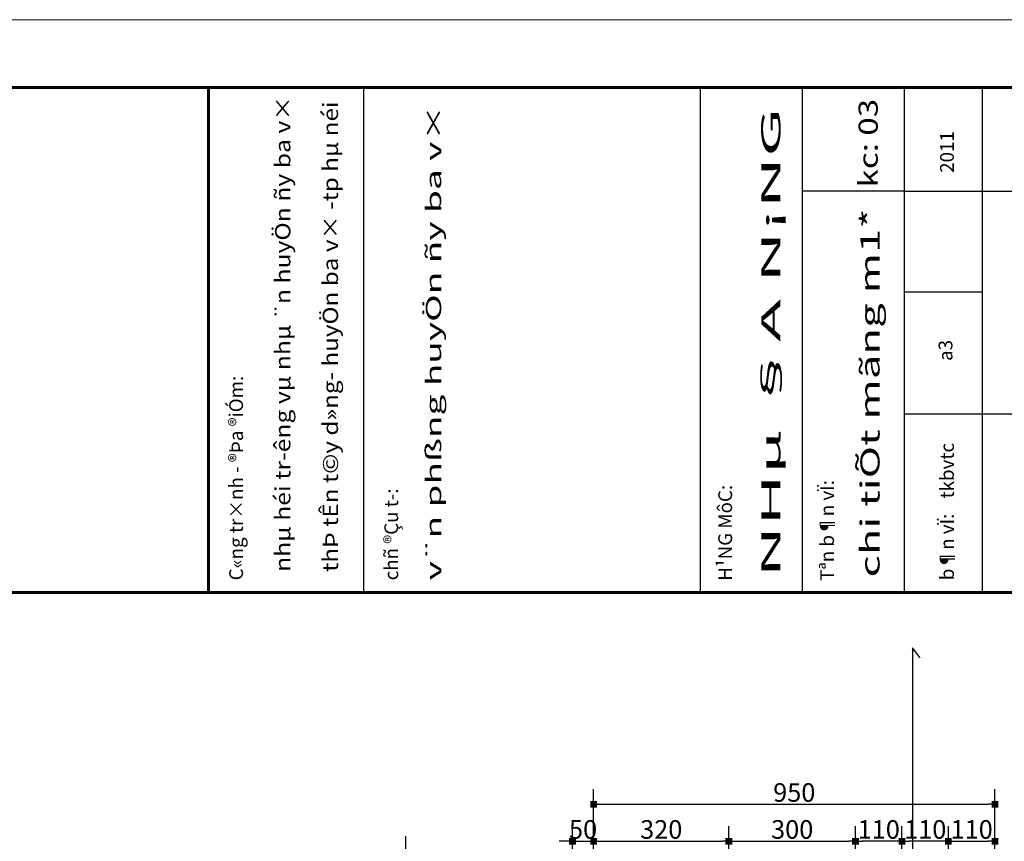
# Model space of a CAD drawing. Units: inches. Extents: x 843852 to 2174534, y -469463 to 903513.
# Drawn here: x 1865446 to 1888760, y 802503 to 821951 of the extents above; entities that cross this region are included whole.
import ezdxf
from ezdxf.enums import TextEntityAlignment as Align

# ---------------------------------------------------------------- set-up
doc = ezdxf.new("R2010")
doc.units = ezdxf.units.IN
doc.header["$MEASUREMENT"] = 0
doc.layers.get('DEFPOINTS').update_dxf_attribs({"lineweight": 18})
for name, color, linetype, lineweight in [('DIM', 8, 'Continuous', 20), ('k', 6, 'Continuous', 60), ('KHUNGTEN', 7, 'Continuous', 20), ('NETTHAY', 8, 'Continuous', 25)]:
    doc.layers.add(name, color=color, linetype=linetype, lineweight=lineweight)
doc.layers.add('mo', color=8, linetype='Continuous')
doc.layers.add('Thep', color=6, linetype='Continuous')
doc.styles.add('ARIALB', font='VHARIALB.TTF', dxfattribs={"width": 0.75})
doc.styles.add('RomanS', font='romans.shx', dxfattribs={"width": 0.7})
doc.styles.add('STYLE1', font='VHAVAN.TTF', dxfattribs={"height": 300})
doc.dimstyles.new('chitiet_mong', dxfattribs={"dimscale": 200, "dimtxt": 2.2, "dimasz": 0.8, "dimexe": 1.8, "dimexo": 0.1, "dimgap": 0.3, "dimtad": 1, "dimtoh": 1, "dimdec": 0, "dimlfac": 0.1, "dimzin": 12, "dimdsep": 46, "dimtxsty": 'RomanS', "dimblk": 'BOXFILLED', "dimcen": 0.5, "dimclrd": 8, "dimclre": 8, "dimclrt": 256, "dimadec": 0, "dimazin": 0, "dimtfac": 1, "dimtdec": 0, "dimtix": 1, "dimtmove": 0, "dimatfit": 3, "dimldrblk": 'ARCHTICK', "dimfxl": 1, "dimtolj": 1, "dimtzin": 12, "dimarcsym": 0})

# ---------------------------------------------------------------- blocks, each defined once
blk = doc.blocks.new('_BoxFilled')
at = {"color": 0, "linetype": 'ByBlock', "lineweight": -2}
blk.add_line((-0.5, 0), (-1, 0), dxfattribs=at)
at = {"color": 0, "linetype": 'ByBlock'}
blk.add_solid([(-0.5, 0.5), (0.5, 0.5), (-0.5, -0.5), (0.5, -0.5)], dxfattribs=at)
blk = doc.blocks.new('*D3671')
at = {"layer": 'DEFPOINTS', "color": 0}
for p in [(1882237.03200191, 802503.7267190674), (1879036.103071133, 796518.7514316947), (1882237.03200191, 796518.7514316915)]:
    blk.add_point(p, dxfattribs=at)
at = {"layer": 'DIM', "color": 8, "lineweight": -2}
for p, q in [((1879036.103071133, 796538.7514316947), (1879036.103071133, 802863.7267190674)), ((1882237.03200191, 796538.7514316915), (1882237.03200191, 802863.7267190674)), ((1879196.103071133, 802503.7267190674), (1882077.03200191, 802503.7267190674))]:
    blk.add_line(p, q, dxfattribs=at)
at = {"layer": 'DIM', "color": 8, "lineweight": -2, "xscale": 160, "yscale": 160, "zscale": 160, "rotation": 180}
blk.add_blockref('_BoxFilled', (1879036.103071133, 802503.7267190674), dxfattribs=at)
at = {"layer": 'DIM', "color": 8, "lineweight": -2, "xscale": 160, "yscale": 160, "zscale": 160}
blk.add_blockref('_BoxFilled', (1882237.03200191, 802503.7267190674), dxfattribs=at)
at = {"layer": 'DIM', "insert": (1880636.567536522, 802783.7267190674), "char_height": 440.0000000000001, "attachment_point": 5, "style": 'RomanS'}
blk.add_mtext('\\A1;320', dxfattribs=at)
blk = doc.blocks.new('_ArchTick')
at = {"color": 0, "linetype": 'ByBlock', "const_width": 0.15}
blk.add_lwpolyline([(-0.5, -0.5), (0.5, 0.5)], dxfattribs=at)
blk = doc.blocks.new('*D3672')
at = {"layer": 'DEFPOINTS', "color": 0}
for p in [(1888536.567535119, 802503.7267190674), (1887437.032001958, 796518.7514316947), (1888536.567535119, 796518.7514316947)]:
    blk.add_point(p, dxfattribs=at)
at = {"layer": 'DIM', "color": 8, "lineweight": -2}
for p, q in [((1887437.032001958, 796538.7514316947), (1887437.032001958, 802863.7267190674)), ((1888536.567535119, 796538.7514316947), (1888536.567535119, 802863.7267190674)), ((1887597.032001958, 802503.7267190674), (1888376.567535119, 802503.7267190674))]:
    blk.add_line(p, q, dxfattribs=at)
at = {"layer": 'DIM', "color": 8, "lineweight": -2, "xscale": 160, "yscale": 160, "zscale": 160, "rotation": 180}
blk.add_blockref('_BoxFilled', (1887437.032001958, 802503.7267190674), dxfattribs=at)
at = {"layer": 'DIM', "color": 8, "lineweight": -2, "xscale": 160, "yscale": 160, "zscale": 160}
blk.add_blockref('_BoxFilled', (1888536.567535119, 802503.7267190674), dxfattribs=at)
at = {"layer": 'DIM', "insert": (1887986.799768538, 802783.7267190674), "char_height": 440.0000000000001, "attachment_point": 5, "style": 'RomanS'}
blk.add_mtext('\\A1;110', dxfattribs=at)
blk = doc.blocks.new('*D3673')
at = {"layer": 'DEFPOINTS', "color": 0}
for p in [(1879036.103071133, 802503.7267190674), (1878536.103071133, 796518.7514316947), (1879036.103071133, 796518.7514316947)]:
    blk.add_point(p, dxfattribs=at)
at = {"layer": 'DIM', "color": 8, "lineweight": -2}
for p, q in [((1878536.103071133, 796538.7514316947), (1878536.103071133, 802863.7267190674)), ((1879036.103071133, 796538.7514316947), (1879036.103071133, 802863.7267190674)), ((1878376.103071133, 802503.7267190674), (1878216.103071133, 802503.7267190674)), ((1878536.103071133, 802503.7267190674), (1879036.103071133, 802503.7267190674)), ((1879196.103071133, 802503.7267190674), (1879356.103071133, 802503.7267190674))]:
    blk.add_line(p, q, dxfattribs=at)
at = {"layer": 'DIM', "color": 8, "lineweight": -2, "xscale": 160, "yscale": 160, "zscale": 160}
blk.add_blockref('_BoxFilled', (1878536.103071133, 802503.7267190674), dxfattribs=at)
at = {"layer": 'DIM', "color": 8, "lineweight": -2, "xscale": 160, "yscale": 160, "zscale": 160, "rotation": 180}
blk.add_blockref('_BoxFilled', (1879036.103071133, 802503.7267190674), dxfattribs=at)
at = {"layer": 'DIM', "insert": (1878786.103071133, 802783.7267190674), "char_height": 440.0000000000001, "attachment_point": 5, "style": 'RomanS'}
blk.add_mtext('\\A1;50', dxfattribs=at)
blk = doc.blocks.new('*D3688')
at = {"layer": 'DEFPOINTS', "color": 0}
for p in [(1886337.032001958, 802503.7267190674), (1886337.032001958, 796518.7514316947), (1887437.032001958, 796518.7514316947)]:
    blk.add_point(p, dxfattribs=at)
at = {"layer": 'DIM', "color": 8, "lineweight": -2}
for p, q in [((1886337.032001958, 796538.7514316947), (1886337.032001958, 802863.7267190674)), ((1887437.032001958, 796538.7514316947), (1887437.032001958, 802863.7267190674)), ((1887277.032001958, 802503.7267190674), (1886497.032001958, 802503.7267190674))]:
    blk.add_line(p, q, dxfattribs=at)
at = {"layer": 'DIM', "color": 8, "lineweight": -2, "xscale": 160, "yscale": 160, "zscale": 160, "rotation": 180}
blk.add_blockref('_BoxFilled', (1886337.032001958, 802503.7267190674), dxfattribs=at)
at = {"layer": 'DIM', "color": 8, "lineweight": -2, "xscale": 160, "yscale": 160, "zscale": 160}
blk.add_blockref('_BoxFilled', (1887437.032001958, 802503.7267190674), dxfattribs=at)
at = {"layer": 'DIM', "insert": (1886887.032001958, 802783.7267190674), "char_height": 440.0000000000001, "attachment_point": 5, "style": 'RomanS'}
blk.add_mtext('\\A1;110', dxfattribs=at)
blk = doc.blocks.new('*D3722')
at = {"layer": 'DEFPOINTS', "color": 0}
for p in [(1888536.567535119, 803378.5563758132), (1879036.103071133, 796518.7514316947), (1888536.567535119, 796518.7514316947)]:
    blk.add_point(p, dxfattribs=at)
at = {"layer": 'DIM', "color": 8, "lineweight": -2}
for p, q in [((1879036.103071133, 796538.7514316947), (1879036.103071133, 803738.5563758132)), ((1888536.567535119, 796538.7514316947), (1888536.567535119, 803738.5563758132)), ((1879196.103071133, 803378.5563758132), (1888376.567535119, 803378.5563758132))]:
    blk.add_line(p, q, dxfattribs=at)
at = {"layer": 'DIM', "color": 8, "lineweight": -2, "xscale": 160, "yscale": 160, "zscale": 160, "rotation": 180}
blk.add_blockref('_BoxFilled', (1879036.103071133, 803378.5563758132), dxfattribs=at)
at = {"layer": 'DIM', "color": 8, "lineweight": -2, "xscale": 160, "yscale": 160, "zscale": 160}
blk.add_blockref('_BoxFilled', (1888536.567535119, 803378.5563758132), dxfattribs=at)
at = {"layer": 'DIM', "insert": (1883786.335303126, 803658.5563758132), "char_height": 440.0000000000001, "attachment_point": 5, "style": 'RomanS'}
blk.add_mtext('\\A1;950', dxfattribs=at)
blk = doc.blocks.new('*D3732')
at = {"layer": 'DEFPOINTS', "color": 0}
for p in [(1885237.032001958, 802503.7267190674), (1885237.032001958, 796518.7514316947), (1886337.032001958, 796518.7514316947)]:
    blk.add_point(p, dxfattribs=at)
at = {"layer": 'DIM', "color": 8, "lineweight": -2}
for p, q in [((1885237.032001958, 796538.7514316947), (1885237.032001958, 802863.7267190674)), ((1886337.032001958, 796538.7514316947), (1886337.032001958, 802863.7267190674)), ((1886177.032001958, 802503.7267190674), (1885397.032001958, 802503.7267190674))]:
    blk.add_line(p, q, dxfattribs=at)
at = {"layer": 'DIM', "color": 8, "lineweight": -2, "xscale": 160, "yscale": 160, "zscale": 160, "rotation": 180}
blk.add_blockref('_BoxFilled', (1885237.032001958, 802503.7267190674), dxfattribs=at)
at = {"layer": 'DIM', "color": 8, "lineweight": -2, "xscale": 160, "yscale": 160, "zscale": 160}
blk.add_blockref('_BoxFilled', (1886337.032001958, 802503.7267190674), dxfattribs=at)
at = {"layer": 'DIM', "insert": (1885787.032001958, 802783.7267190674), "char_height": 440.0000000000001, "attachment_point": 5, "style": 'RomanS'}
blk.add_mtext('\\A1;110', dxfattribs=at)
blk = doc.blocks.new('*D3733')
at = {"layer": 'DEFPOINTS', "color": 0}
for p in [(1885236.567535119, 802503.7267190674), (1882237.03200191, 796518.7514316915), (1885236.567535119, 796518.7514316947)]:
    blk.add_point(p, dxfattribs=at)
at = {"layer": 'DIM', "color": 8, "lineweight": -2}
for p, q in [((1882237.03200191, 796538.7514316915), (1882237.03200191, 802863.7267190674)), ((1885236.567535119, 796538.7514316947), (1885236.567535119, 802863.7267190674)), ((1882397.03200191, 802503.7267190674), (1885076.567535119, 802503.7267190674))]:
    blk.add_line(p, q, dxfattribs=at)
at = {"layer": 'DIM', "color": 8, "lineweight": -2, "xscale": 160, "yscale": 160, "zscale": 160, "rotation": 180}
blk.add_blockref('_BoxFilled', (1882237.03200191, 802503.7267190674), dxfattribs=at)
at = {"layer": 'DIM', "color": 8, "lineweight": -2, "xscale": 160, "yscale": 160, "zscale": 160}
blk.add_blockref('_BoxFilled', (1885236.567535119, 802503.7267190674), dxfattribs=at)
at = {"layer": 'DIM', "insert": (1883736.799768515, 802783.7267190674), "char_height": 440.0000000000001, "attachment_point": 5, "style": 'RomanS'}
blk.add_mtext('\\A1;300', dxfattribs=at)
blk = doc.blocks.new('KHUNG TEN GIAP')
for p, q in [((-388015.9169361535, 22263.56963219322), (-382841.941865364, 22263.56963219322)), ((-388015.9169361535, 22263.56963219322), (-382841.941865364, 22263.56963219322)), ((-388015.9169361537, 18810.53900752318), (-382841.9418653641, 18810.53900752318)), ((-388015.9169361536, 17765.61052990664), (-382841.9418653641, 17765.61052990664)), ((-383901.9153455723, 16720.6820522901), (-383901.9153455723, 17765.61052990664)), ((-388015.9169361346, 16720.6820522901), (-382841.9418653833, 16720.6820522901)), ((-386187.2920999456, 12720.6820522901), (-386187.2920999166, 16720.6820522901)), ((-384935.3335339256, 16720.6820522901), (-384935.3335339545, 15920.6820522901)), ((-383901.9153455533, 16720.6820522901), (-383901.91534563, 12720.6820522901)), ((-388015.9169361055, 15920.6820522901), (-382841.9418653356, 15920.6820522901))]:
    blk.add_line(p, q)
at = {"layer": 'DEFPOINTS'}
blk.add_lwpolyline([(-424145.3228801705, 37282.77627175105), (-382145.3228801705, 37282.77627175105), (-382145.3228801705, 7582.776271751034), (-424145.3228801705, 7582.776271751034)], close=True, dxfattribs=at)
at = {"layer": 'k', "color": 6}
blk.add_line((-388015.9169361537, 23854.28152666148), (-382841.9418653832, 23854.28152666148), dxfattribs=at)
blk.add_lwpolyline([(-423448.7038949671, 36586.15728667572), (-388015.9169361346, 36586.15728667572), (-388015.9169361346, 8279.39525682645), (-423448.7038949671, 8279.39525682645)], close=True, dxfattribs=at)
blk.add_lwpolyline([(-388015.9169361346, 36586.15728667572), (-382841.9418653833, 36586.15728667572), (-382841.9418653833, 8279.39525682645), (-388015.9169361346, 8279.39525682645)], dxfattribs=at)
at = {"layer": 'KHUNGTEN', "linetype": 'Continuous', "ltscale": 15, "style": 'STYLE1'}
for s, height, rotation, oblique, p in [('C«ng tr×nh - ®Þa ®iÓm:', 141.0653444781636, 359.999999972201, 1.116946535262286e-09, (-387892.466861899, 23501.90957078413)), ('chñ ®Çu t\xad:', 141.0653444781636, 359.999999972201, 1.116946535262286e-09, (-387892.466861899, 21911.19767631587)), ('H¹NG MôC:', 141.0653444781636, 359.999999972201, 1.116946535262286e-09, (-387896.8555270507, 18487.10267030366)), ('Tªn b¶n vÏ:', 141.0653444781636, 359.999999972201, 1.116946535262286e-09, (-387896.8555270506, 17442.17419268712)), ('b¶n vÏ:', 141.0653444781636, 359.999999972201, 1.116946535262286e-09, (-387891.2731458547, 16212.76058397451)), ('tkbvtc', 141.0653444781514, 359.9999999693962, 359.9999999983349, (-387053.0908858856, 16212.76058397451)), ('2011', 141.0653444781636, 359.999999972201, 1.116946535262286e-09, (-383715.1260776303, 16212.76058397451))]:
    blk.add_text(s, height=height, rotation=rotation, dxfattribs=dict(at, oblique=oblique)).set_placement(p)
at = {"layer": 'KHUNGTEN', "linetype": 'Continuous', "ltscale": 15, "style": 'ARIALB', "oblique": 359.9999999992504}
for s, width, p, p2 in [('nhµ héi tr\xadêng vµ nhµ ¨n huyÖn ñy ba v×', 0.9659370539300908, (-387805.5, 23016.39129079171), (-382927.1271708924, 23016.39129079171)), ('thÞ tÊn t©y d»ng- huyÖn ba v× -tp hµ néi ', 0.9926460561392267, (-387805.5, 22527.76490055869), (-382927.1271708924, 22527.76490055869)), ('v¨n phßng huyÖn ñy ba v×', 1.54145622568052, (-387892.466861899, 21469.93957769284), (-383013.6920241093, 21469.93957769284))]:
    blk.add_text(s, height=156.7392716423972, dxfattribs=dict(at, width=width)).set_placement(p, p2, align=Align.FIT)
at = {"layer": 'KHUNGTEN', "color": 1, "linetype": 'Continuous', "ltscale": 15}
for tag, height, style, oblique, width, p, p2 in [('FFF', 195.9666852522654, 'ARIALB', 359.9999999983381, 2.473150619461442, (-387862.9833860829, 17991.28636161488), (-383048.5, 17991.28636161488)), ('4', 195.9666852522654, 'ARIALB', 359.9999999983381, 24.85435509588746, (-387862.9833860829, 16974.91300585077), (-384078.7797447781, 16974.91300585077)), ('KT', 195.9666852522654, 'ARIALB', 359.9999999983381, 4.714792322199156, (-383864.6130298753, 16993.46881828786), (-383146.7616028385, 16993.46881828786)), ('6', 141.0653444781636, 'STYLE1', 1.116946535262286e-09, 8.868078552802313, (-386120.6610105435, 15452.94744798713), (-384017.2311055625, 15452.94744798713)), ('7', 141.0653444781636, 'STYLE1', 1.116946535262286e-09, 8.919028814915654, (-386125.3346043232, 14659.33341893231), (-384009.8197471896, 14659.33341893231)), ('8', 141.0653444781636, 'STYLE1', 1.116946535262286e-09, 8.909026217049043, (-386123.009646296, 13814.38838831548), (-384009.8673170279, 13814.38838831548)), ('9', 141.0653444781636, 'STYLE1', 1.116946535262286e-09, 9.026239441715614, (-386130.0081981029, 13013.35523821815), (-383989.0639272355, 13013.35523821815))]:
    blk.add_attdef(tag, text='', height=height, dxfattribs=dict(at, style=style, oblique=oblique, width=width)).set_placement(p, p2, align=Align.FIT)
at = {"layer": 'KHUNGTEN', "color": 1, "linetype": 'Continuous', "ltscale": 15, "style": 'STYLE1', "oblique": 1.116946535262286e-09}
blk.add_attdef('5', (-385642.9834475913, 16227.7941558556), '', height=141.0653444781636, rotation=359.999999972201, dxfattribs=at)

msp = doc.modelspace()

# ---------------------------------------------------------------- linework, layer by layer
at = {"layer": 'mo'}
msp.add_lwpolyline([(1874577.5535778, 802621.312875337), (1874577.5535778, 802621.312875337), (1874577.5535778, 789450.0427624437)], dxfattribs=at)
at = {"layer": 'Thep'}
msp.add_lwpolyline([(1886769.694168219, 806849.2188967573), (1886586.567535175, 807078.7113217339), (1886586.567535175, 772510.31479481), (1884586.567535175, 772510.31479481)], dxfattribs=at)

# ---------------------------------------------------------------- block references
at = {"layer": 'NETTHAY', "color": 0}
ref = msp.add_blockref('KHUNG TEN GIAP', (1925002.599691622, 1704369.230490295), dxfattribs=dict(at, xscale=2.309117442229763, yscale=2.309117442229763, zscale=2.309117442192857, rotation=90))
ref.add_attrib('5', 'a3', (1887530.717157421, 813874.290937938), dxfattribs={"layer": 'KHUNGTEN', "color": 1, "linetype": 'Continuous', "ltscale": 15, "height": 325.7364474286774, "rotation": 89.99999997220101, "style": 'STYLE1'})
ref.add_attrib('4', 'chi tiÕt mãng m1*', dxfattribs={"layer": 'KHUNGTEN', "color": 1, "linetype": 'Continuous', "ltscale": 15, "height": 452.5100910119561, "rotation": 90, "style": 'ARIALB', "width": 1.438178746912006}).set_placement((1885805.531989479, 808748.0503582181), (1885805.531989479, 817486.2209913046), align=Align.FIT)
ref.add_attrib('KT', 'kc: 03', dxfattribs={"layer": 'KHUNGTEN', "color": 1, "linetype": 'Continuous', "ltscale": 15, "height": 452.5100910119561, "rotation": 90, "style": 'ARIALB', "width": 1.046515310061467}).set_placement((1885762.684439325, 817980.7570882314), (1885762.684439325, 820076.2383533828), align=Align.FIT)
ref.add_attrib('FFF', 'NHµ §A N¡NG', dxfattribs={"layer": 'KHUNGTEN', "color": 1, "linetype": 'Continuous', "ltscale": 15, "height": 452.5100910119561, "rotation": 90, "style": 'ARIALB', "width": 2.47315061946144}).set_placement((1883458.606545866, 808748.0503582181), (1883458.606545866, 819865.2579203476), align=Align.FIT)

# ---------------------------------------------------------------- dimensions: what is measured, and where the dimension line sits
at = {"layer": 'DIM'}
for base, p1, p2, picture, middle in [((1888536.567535119, 803378.5563758132), (1879036.103071133, 796518.7514316947), (1888536.567535119, 796518.7514316947), '*D3722', (1883786.335303126, 803658.5563758132)), ((1879036.103071133, 802503.7267190674), (1878536.103071133, 796518.7514316947), (1879036.103071133, 796518.7514316947), '*D3673', (1878786.103071133, 802783.7267190674)), ((1882237.03200191, 802503.7267190674), (1879036.103071133, 796518.7514316947), (1882237.03200191, 796518.7514316915), '*D3671', (1880636.567536522, 802783.7267190674)), ((1885236.567535119, 802503.7267190674), (1882237.03200191, 796518.7514316915), (1885236.567535119, 796518.7514316947), '*D3733', (1883736.799768515, 802783.7267190674))]:
    dim = msp.add_linear_dim(base=base, p1=p1, p2=p2, dimstyle='chitiet_mong', dxfattribs=at)
    dim.commit()
    dim.dimension.update_dxf_attribs({"geometry": picture, "text_midpoint": middle})
for base, p1, p2, picture, middle in [((1885237.032001958, 802503.7267190674), (1886337.032001958, 796518.7514316947), (1885237.032001958, 796518.7514316947), '*D3732', (1885787.032001958, 802783.7267190674)), ((1886337.032001958, 802503.7267190674), (1887437.032001958, 796518.7514316947), (1886337.032001958, 796518.7514316947), '*D3688', (1886887.032001958, 802783.7267190674))]:
    dim = msp.add_linear_dim(base=base, p1=p1, p2=p2, angle=180, dimstyle='chitiet_mong', dxfattribs=at)
    dim.commit()
    dim.dimension.update_dxf_attribs({"geometry": picture, "text_midpoint": middle})
dim = msp.add_linear_dim(base=(1888536.567535119, 802503.7267190674), p1=(1887437.032001958, 796518.7514316947), p2=(1888536.567535119, 796518.7514316947), dimstyle='chitiet_mong', override={"dimtmove": 1}, dxfattribs=at)
dim.commit()
dim.dimension.update_dxf_attribs({"geometry": '*D3672', "text_midpoint": (1887986.799768538, 802783.7267190674)})

doc.saveas('drawing.dxf')
